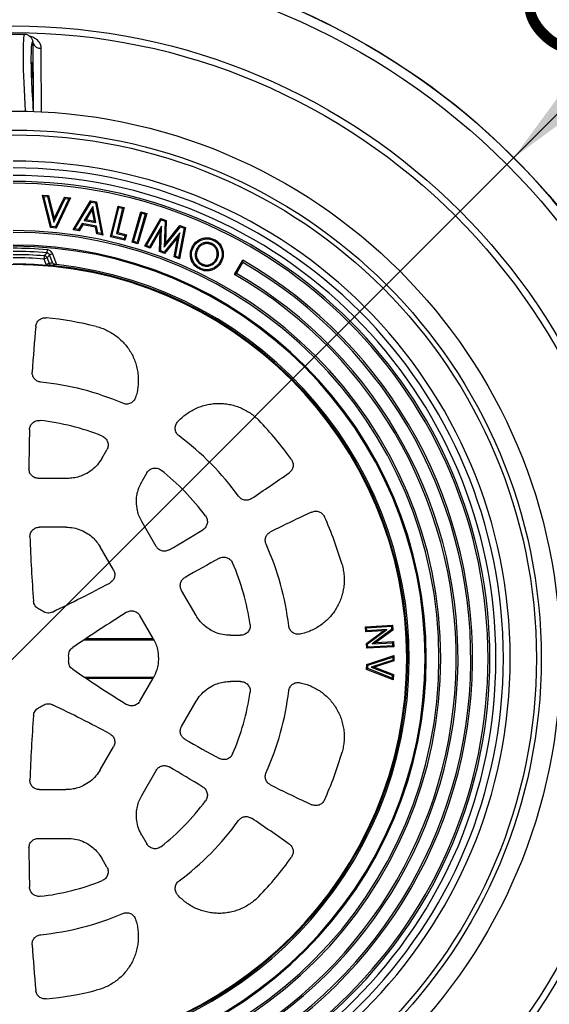
# Model space of a CAD drawing. Units: millimetres. Extents: x 10 to 410, y 10 to 287.
# Drawn here: x 123 to 145, y 31 to 72 of the extents above; entities that cross this region are included whole.
import ezdxf

# ---------------------------------------------------------------- set-up
doc = ezdxf.new("R2010")
doc.units = ezdxf.units.MM
doc.layers.add('SLD-0', color=179, linetype='Continuous')
doc.styles.add('SLDTEXTSTYLE2', font='TXT', dxfattribs={"width": 0.75})
doc.dimstyles.new('SLDDIMSTYLE1', dxfattribs={"dimtxt": 3.5, "dimasz": 3.302, "dimexe": 0, "dimexo": 0.0625, "dimgap": 0.875, "dimtad": 1, "dimlfac": 15, "dimrnd": 1e-09, "dimzin": 12, "dimdsep": 46, "dimtxsty": 'SLDTEXTSTYLE2', "dimblk1": 'NONE', "dimsah": 1, "dimcen": 0, "dimadec": 0, "dimazin": 3, "dimtfac": 1, "dimtdec": 3, "dimtmove": 0, "dimatfit": 3, "dimldrblk": 'NONE', "dimfxl": 0, "dimfrac": 2, "dimtolj": 1, "dimtzin": 12, "dimarcsym": 0})

# ---------------------------------------------------------------- blocks, each defined once
blk = doc.blocks.new('_D')
at = {"layer": 'SLD-0'}
for q in [(155.294, 78.498), (101.273, 24.477)]:
    blk.add_line((143.228, 66.432), q, dxfattribs=at)
blk.add_solid([(143.228, 66.432), (145.922, 68.407), (145.204, 69.126)], dxfattribs=at)
at = {"layer": 'SLD-0', "char_height": 3.5, "attachment_point": 1, "rotation": 45, "style": 'SLDTEXTSTYLE2'}
for s, insert in [('890', (146.585, 76.235)), ('%%c', (142.89, 72.465))]:
    blk.add_mtext(s, dxfattribs=dict(at, insert=insert))
blk = doc.blocks.new('_None')

msp = doc.modelspace()

# ---------------------------------------------------------------- linework, layer by layer
at = {"color": 7, "linetype": 'Continuous', "lineweight": 25}
for p, q in [((122.7316, 71.59743), (121.76973, 71.59743)), ((123.54427, 64.81109), (123.48047, 64.86587)), ((123.82155, 63.50823), (123.48047, 64.86587)), ((123.48047, 64.86587), (123.73768, 64.84156)), ((123.54427, 64.81109), (123.69897, 64.79647)), ((123.86027, 63.55329), (123.54427, 64.81109)), ((123.69897, 64.79647), (123.73768, 64.84156)), ((123.69897, 64.79647), (123.96604, 63.73321)), ((123.73768, 64.84156), (123.97994, 63.87708)), ((123.97994, 63.87708), (124.40301, 64.77879)), ((124.43244, 64.72727), (124.40301, 64.77879)), ((124.40301, 64.77879), (124.66023, 64.75449)), ((123.96604, 63.73321), (124.43244, 64.72727)), ((124.5869, 64.71267), (124.03336, 63.5368)), ((124.66023, 64.75449), (124.06274, 63.48526)), ((124.43244, 64.72727), (124.5869, 64.71267)), ((124.5869, 64.71267), (124.66023, 64.75449)), ((124.76635, 63.4105), (125.49765, 64.62365)), ((124.84442, 63.44601), (125.52202, 64.57006)), ((125.58802, 64.38849), (125.23346, 63.80455)), ((125.52202, 64.57006), (125.49765, 64.62365)), ((125.49765, 64.62365), (125.74872, 64.57931)), ((125.52202, 64.57006), (125.70748, 64.53731)), ((125.58802, 64.38849), (125.56443, 64.25612)), ((125.71883, 63.71873), (125.58802, 64.38849)), ((125.70748, 64.53731), (125.74872, 64.57931)), ((125.70748, 64.53731), (125.95891, 63.24968)), ((125.74872, 64.57931), (126.02009, 63.18962)), ((126.33865, 63.11814), (126.65516, 64.4074)), ((126.69071, 64.34868), (126.65516, 64.4074)), ((126.65516, 64.4074), (126.90062, 64.34704)), ((125.56443, 64.25612), (125.31176, 63.83999)), ((125.65764, 63.77883), (125.56443, 64.25612)), ((126.39735, 63.15369), (126.69071, 64.34868)), ((126.84192, 64.3115), (126.58284, 63.2562)), ((126.90062, 64.34704), (126.64153, 63.29175)), ((126.69071, 64.34868), (126.84192, 64.3115)), ((126.84192, 64.3115), (126.90062, 64.34704)), ((127.23689, 62.88715), (127.61029, 64.16412)), ((127.2971, 62.92012), (127.64326, 64.10394)), ((127.79154, 64.06063), (127.44538, 62.87682)), ((127.85174, 64.09361), (127.47835, 62.81663)), ((127.64326, 64.10394), (127.61029, 64.16412)), ((127.61029, 64.16412), (127.85174, 64.09361)), ((127.64326, 64.10394), (127.79154, 64.06063)), ((127.79154, 64.06063), (127.85174, 64.09361)), ((123.86027, 63.55329), (123.82155, 63.50823)), ((124.03336, 63.5368), (123.86027, 63.55329)), ((123.96604, 63.73321), (123.97994, 63.87708)), ((124.03336, 63.5368), (124.06274, 63.48526)), ((125.15336, 63.66808), (124.99979, 63.41862)), ((125.17741, 63.61456), (125.02383, 63.3651)), ((125.74953, 63.56306), (125.15336, 63.66808)), ((125.15336, 63.66808), (125.17741, 63.61456)), ((125.70812, 63.52108), (125.17741, 63.61456)), ((125.23346, 63.80455), (125.31176, 63.83999)), ((125.23346, 63.80455), (125.71883, 63.71873)), ((125.31176, 63.83999), (125.65764, 63.77883)), ((125.71883, 63.71873), (125.65764, 63.77883)), ((125.74953, 63.56306), (125.70812, 63.52108)), ((125.80402, 63.277), (125.74953, 63.56306)), ((127.76687, 62.72587), (128.43701, 63.8872)), ((127.8377, 62.75151), (128.45862, 63.82755)), ((128.47559, 63.56567), (127.97528, 62.70085)), ((128.47559, 63.56567), (128.42099, 63.37438)), ((128.45862, 63.82755), (128.43701, 63.8872)), ((128.43701, 63.8872), (128.66805, 63.80226)), ((128.44282, 62.52885), (128.47559, 63.56567)), ((128.45862, 63.82755), (128.61841, 63.7688)), ((128.61841, 63.7688), (128.58331, 62.68817)), ((128.58331, 62.68817), (129.26148, 63.53231)), ((128.61841, 63.7688), (128.66805, 63.80226)), ((128.66805, 63.80226), (128.63653, 62.83191)), ((128.63653, 62.83191), (129.24551, 63.58992)), ((129.26148, 63.53231), (129.24551, 63.58992)), ((129.24551, 63.58992), (129.47307, 63.50605)), ((129.26148, 63.53231), (129.41781, 63.4747)), ((124.06274, 63.48526), (123.82155, 63.50823)), ((124.84442, 63.44601), (124.76635, 63.4105)), ((125.02383, 63.3651), (124.76635, 63.4105)), ((124.99979, 63.41862), (124.84442, 63.44601)), ((124.99979, 63.41862), (125.02383, 63.3651)), ((125.76261, 63.23502), (125.70812, 63.52108)), ((125.80402, 63.277), (125.76261, 63.23502)), ((126.02009, 63.18962), (125.76261, 63.23502)), ((125.95891, 63.24968), (125.80402, 63.277)), ((125.95891, 63.24968), (126.02009, 63.18962)), ((126.39735, 63.15369), (126.33865, 63.11814)), ((126.94175, 62.9699), (126.33865, 63.11814)), ((126.90619, 63.02862), (126.39735, 63.15369)), ((126.58284, 63.2562), (126.64153, 63.29175)), ((126.58284, 63.2562), (126.94048, 63.16832)), ((126.64153, 63.29175), (126.99917, 63.20388)), ((126.94048, 63.16832), (126.90619, 63.02862)), ((126.94048, 63.16832), (126.99917, 63.20388)), ((126.99917, 63.20388), (126.94175, 62.9699)), ((128.42099, 63.37438), (127.99684, 62.6412)), ((128.39321, 62.49537), (128.42099, 63.37438)), ((129.23633, 63.28535), (128.58531, 62.47654)), ((129.05365, 62.30425), (129.23633, 63.28535)), ((129.23633, 63.28535), (129.15336, 63.10488)), ((129.41781, 63.4747), (129.1889, 62.25441)), ((129.47307, 63.50605), (129.22601, 62.18901)), ((129.41781, 63.4747), (129.47307, 63.50605)), ((126.90619, 63.02862), (126.94175, 62.9699)), ((127.2971, 62.92012), (127.23689, 62.88715)), ((127.47835, 62.81663), (127.23689, 62.88715)), ((127.44538, 62.87682), (127.2971, 62.92012)), ((127.44538, 62.87682), (127.47835, 62.81663)), ((127.8377, 62.75151), (127.76687, 62.72587)), ((127.99684, 62.6412), (127.76687, 62.72587)), ((127.97528, 62.70085), (127.8377, 62.75151)), ((128.58331, 62.68817), (128.63653, 62.83191)), ((129.15336, 63.10488), (128.60128, 62.41898)), ((128.99844, 62.27288), (129.15336, 63.10488)), ((130.58628, 62.83225), (130.56527, 62.78848)), ((123.56024, 62.1852), (123.57054, 62.31683)), ((123.68044, 62.57724), (123.66946, 62.44566)), ((123.90661, 62.4044), (123.78254, 62.35924)), ((123.89817, 62.04155), (123.78254, 62.35924)), ((123.90661, 62.4044), (124.07047, 61.95421)), ((127.97528, 62.70085), (127.99684, 62.6412)), ((128.44282, 62.52885), (128.39321, 62.49537)), ((128.60128, 62.41898), (128.39321, 62.49537)), ((128.58531, 62.47654), (128.44282, 62.52885)), ((128.58531, 62.47654), (128.60128, 62.41898)), ((129.05365, 62.30425), (128.99844, 62.27288)), ((129.1889, 62.25441), (129.05365, 62.30425)), ((129.93626, 62.58903), (129.98007, 62.56813)), ((123.68431, 62.23036), (123.56024, 62.1852)), ((123.64266, 61.95876), (123.56024, 62.1852)), ((123.76673, 62.00392), (123.64266, 61.95876)), ((123.68431, 62.23036), (123.76673, 62.00392)), ((123.88082, 61.91748), (123.95455, 61.9065)), ((124.07047, 61.95421), (124.02425, 61.95889)), ((129.22601, 62.18901), (128.99844, 62.27288)), ((129.1889, 62.25441), (129.22601, 62.18901)), ((129.92775, 62.16737), (129.97179, 62.18779)), ((130.16062, 61.93294), (130.18146, 61.97678)), ((130.80668, 62.17398), (130.76292, 62.195)), ((130.94509, 62.10564), (130.98888, 62.08469)), ((131.53644, 61.53769), (131.88009, 62.13291)), ((131.61693, 61.58004), (131.8836, 62.04192)), ((125.96814, 53.82645), (126.1815, 54.19599)), ((127.85581, 53.22932), (127.64246, 52.85978)), ((124.52675, 52.99426), (123.31537, 52.99426)), ((128.24815, 50.14632), (127.64246, 51.1954)), ((124.46619, 50.95426), (123.358, 50.95426)), ((126.46014, 49.16324), (125.90605, 50.12296)), ((129.91854, 47.25312), (129.31285, 48.3022)), ((128.12157, 46.28556), (127.56748, 47.24528)), ((137.02017, 46.77999), (138.14738, 46.84697)), ((137.03289, 46.56545), (137.02017, 46.77999)), ((137.06739, 46.73806), (137.02017, 46.77999)), ((137.06739, 46.73806), (138.10546, 46.79974)), ((137.07482, 46.61268), (137.06739, 46.73806)), ((137.91949, 46.663), (137.07482, 46.61268)), ((137.10751, 46.06108), (137.91949, 46.663)), ((138.11362, 46.66301), (137.29916, 46.0604)), ((138.15964, 46.6415), (137.44654, 46.11389)), ((137.91949, 46.663), (137.77232, 46.60949)), ((138.10546, 46.79974), (138.14738, 46.84697)), ((138.10546, 46.79974), (138.11362, 46.66301)), ((138.11362, 46.66301), (138.15964, 46.6415)), ((138.14738, 46.84697), (138.15964, 46.6415)), ((125.23322, 46.23426), (128.14639, 46.23426)), ((125.31307, 46.28759), (128.1204, 46.28759)), ((131.35994, 46.42093), (131.78664, 46.42093)), ((137.07482, 46.61268), (137.03289, 46.56545)), ((137.77232, 46.60949), (137.03289, 46.56545)), ((137.06149, 46.08256), (137.77232, 46.60949)), ((137.07375, 45.87641), (137.06149, 46.08256)), ((137.10751, 46.06108), (137.06149, 46.08256)), ((138.20096, 45.94339), (137.07375, 45.87641)), ((137.11568, 45.92364), (137.07375, 45.87641)), ((137.11568, 45.92364), (137.10751, 46.06108)), ((138.15373, 45.98532), (137.11568, 45.92364)), ((137.29916, 46.0604), (137.44654, 46.11389)), ((137.29916, 46.0604), (138.1463, 46.1107)), ((137.44654, 46.11389), (138.18824, 46.15793)), ((138.1463, 46.1107), (138.18824, 46.15793)), ((138.1463, 46.1107), (138.15373, 45.98532)), ((138.15373, 45.98532), (138.20096, 45.94339)), ((138.18824, 46.15793), (138.20096, 45.94339)), ((137.07213, 45.20117), (138.20887, 45.57281)), ((137.11598, 45.16852), (138.16273, 45.51075)), ((138.15975, 45.38478), (137.26287, 45.09161)), ((138.16273, 45.51075), (138.15975, 45.38478)), ((138.15975, 45.38478), (138.20364, 45.35214)), ((138.16273, 45.51075), (138.20887, 45.57281)), ((138.20887, 45.57281), (138.20364, 45.35214)), ((137.06691, 44.99412), (137.07213, 45.20117)), ((137.11234, 45.02439), (137.06691, 44.99412)), ((138.18435, 44.56072), (137.06691, 44.99412)), ((137.11598, 45.16852), (137.07213, 45.20117)), ((137.11234, 45.02439), (137.11598, 45.16852)), ((138.14127, 44.62532), (137.11234, 45.02439)), ((137.26287, 45.09161), (138.14437, 44.75106)), ((137.26287, 45.09161), (137.39587, 45.08811)), ((138.20364, 45.35214), (137.39587, 45.08811)), ((137.39587, 45.08811), (138.1898, 44.78139)), ((125.23322, 44.67426), (128.14378, 44.67426)), ((125.31307, 44.62093), (128.1204, 44.62093)), ((127.56748, 43.66324), (128.12157, 44.62296)), ((138.14437, 44.75106), (138.14127, 44.62532)), ((138.14127, 44.62532), (138.18435, 44.56072)), ((138.14437, 44.75106), (138.1898, 44.78139)), ((138.1898, 44.78139), (138.18435, 44.56072)), ((131.78664, 44.48759), (131.35994, 44.48759)), ((129.31285, 42.60632), (129.91854, 43.6554)), ((125.90605, 40.78556), (126.46014, 41.74528)), ((127.64246, 39.71312), (128.24815, 40.7622)), ((123.358, 39.95426), (124.46619, 39.95426)), ((127.64246, 38.04873), (127.85581, 37.6792)), ((123.31537, 37.91426), (124.52675, 37.91426)), ((126.1815, 36.71253), (125.96814, 37.08207))]:
    msp.add_line(p, q, dxfattribs=at)
at = {"color": 8, "linetype": 'Continuous', "lineweight": 25}
for p, q in [((123.09907, 71.22843), (123.08942, 71.28351)), ((123.10467, 68.36013), (123.09907, 71.22843))]:
    msp.add_line(p, q, dxfattribs=at)
at = {"color": 8, "linetype": 'Continuous', "lineweight": 25, "flags": 128}
msp.add_lwpolyline([(123.42053, 71.01716), (123.42125, 70.53871), (123.42406, 68.62315), (123.42446, 68.34717)], dxfattribs=at)
at = {"color": 7, "linetype": 'Continuous', "lineweight": 25, "flags": 128}
for points in [[(130.65285, 62.9654), (130.66468, 62.98987), (130.67398, 63.0091)], [(129.79744, 62.66085), (129.77287, 62.6725), (129.75357, 62.68164)], [(130.09716, 61.8013), (130.08544, 61.77677), (130.07622, 61.7575)]]:
    msp.add_lwpolyline(points, dxfattribs=at)
at = {"color": 7, "linetype": 'Continuous', "lineweight": 25}
for radius in [29.66667, 29.26667, 26.49543, 26.21697, 22.93333, 22.13333, 21.93333]:
    msp.add_circle((122.25067, 45.45426), radius, dxfattribs=at)
for centre, radius, start, end in [((122.25067, 45.45426), 29.66667, 10.356671, 90), ((123.38971, 71.32048), 0.30487, 197.573378, 275.800302), ((122.25067, 45.45426), 20.83333, 270, 90), ((122.25067, 45.45426), 20.54919, 270, 90), ((122.25067, 45.45426), 20.23596, 270, 90), ((122.25067, 45.45426), 19.98186, 270, 90), ((122.25067, 45.45426), 19.90488, 270, 90), ((122.25067, 45.45426), 17.92551, 270, 90), ((122.25067, 45.45426), 17.84853, 270, 90), ((122.25067, 45.45426), 17.3152, 270, 90), ((122.25067, 45.45426), 17.26667, 270, 90), ((122.25067, 45.45426), 17.18257, 85.226856, 90), ((122.25067, 45.45426), 17.05054, 85.226856, 90), ((122.25067, 45.45426), 16.91415, 85.524443, 90), ((123.55822, 62.18254), 0.13486, 20.767637, 84.756806), ((122.25067, 45.45426), 16.5, 0, 180), ((122.25067, 45.45426), 16.78211, 85.524443, 90), ((122.25067, 45.45426), 16.52256, 85.098219, 90), ((122.25067, 45.45426), 16.6, 270, 83.706197), ((122.25067, 45.45426), 16.54024, 270, 84.087209), ((122.25067, 45.45426), 19.25884, 294.855623, 60), ((122.25067, 45.45426), 19.18186, 295, 59.855044), ((122.25067, 45.45426), 18.57155, 294.85028, 60), ((122.25067, 45.45426), 18.64853, 295, 59.850898), ((122.25067, 45.45426), 14.33587, 75.909452, 84.453835), ((192.91445, 53.03759), 70, 174.8154862, 176.3856044), ((122.25067, 45.45426), 11.63333, 66.717134, 84.275555), ((122.25067, 45.45426), 10.03333, 68.144251, 83.504283), ((122.25067, 45.45426), 14.33587, 35.546165, 44.090548), ((192.91445, 53.03759), 70, 178.3613548, 179.7077465), ((122.25067, 45.45426), 11.63333, 35.724445, 53.282866), ((122.25067, 45.45426), 10.03333, 36.495717, 51.855749), ((93.48613, 110.44256), 70, 303.6143956, 305.1845138), ((164.14992, -11.95071), 70, 114.8154862, 116.3856044), ((122.25067, 45.45426), 14.33587, 15.909452, 24.453835), ((93.48613, 110.44256), 70, 300.2922535, 301.6386452), ((192.91445, 53.03759), 70, 182.0430837, 184.2486784), ((122.25067, 45.45426), 11.63333, 6.717134, 24.275555), ((164.14992, -11.95071), 70, 118.3613548, 119.7077465), ((122.25067, 45.45426), 10.03333, 8.144251, 23.504283), ((93.48613, 110.44256), 70, 295.7513216, 297.9569163), ((122.25067, 45.45426), 2.33333, 57.305437, 62.694563), ((164.14992, -11.95071), 70, 122.0430837, 124.2486784), ((122.25067, 45.45426), 16.5, 180, 0), ((122.25067, 45.45426), 2.33333, 357.305437, 2.694563), ((164.14992, 102.85923), 70, 235.7513216, 237.9569163), ((122.25067, 45.45426), 10.03333, 336.495717, 351.855749), ((122.25067, 45.45426), 11.63333, 335.724445, 353.282866), ((122.25067, 45.45426), 2.33333, 297.305437, 302.694563), ((93.48613, -19.53404), 70, 62.0430837, 64.2486784), ((192.91445, 37.87093), 70, 175.7513216, 177.9569163), ((164.14992, 102.85923), 70, 240.2922535, 241.6386452), ((122.25067, 45.45426), 14.33587, 335.546165, 344.090548), ((93.48613, -19.53404), 70, 58.3613548, 59.7077465), ((122.25067, 45.45426), 29.66667, 270, 349.643329), ((164.14992, 102.85923), 70, 243.6143956, 245.1845138), ((122.25067, 45.45426), 10.03333, 308.144251, 323.504283), ((122.25067, 45.45426), 11.63333, 306.717134, 324.275555), ((93.48613, -19.53404), 70, 54.8154862, 56.3856044), ((192.91445, 37.87093), 70, 180.2922535, 181.6386452), ((122.25067, 45.45426), 14.33587, 315.909452, 324.453835), ((122.25067, 45.45426), 10.03333, 276.495717, 291.855749), ((122.25067, 45.45426), 11.63333, 275.724445, 293.282866), ((192.91445, 37.87093), 70, 183.6143956, 185.1845138), ((122.25067, 45.45426), 14.33587, 275.546165, 284.090548)]:
    msp.add_arc(centre, radius, start, end, dxfattribs=at)
at = {"color": 8, "linetype": 'Continuous', "lineweight": 25}
for centre, major_axis, ratio, start_param, end_param in [((122.8799, 68.86696), (-0.14873, 2.73046), 0.05415134, 6.27991778, 8.02961548), ((123.21196, 68.8875), (-0.14886, 2.39712), 0.06162707, 6.06237266, 6.94011165)]:
    msp.add_ellipse(centre, major_axis=major_axis, ratio=ratio, start_param=start_param, end_param=end_param, dxfattribs=at)
at = {"color": 7, "linetype": 'Continuous', "lineweight": 25}
msp.add_ellipse((123.21196, 68.8875), major_axis=(-0.14886, 2.39712), ratio=0.06162707, start_param=0.65692635, end_param=1.78375571, dxfattribs=at)
msp.add_ellipse((123.06299, 70.10185), major_axis=(-0.0207, 0.33333), ratio=0.06162707, dxfattribs=at)
for points, knots in [([(123.09153, 71.28401), (123.08604, 71.30265), (123.07562, 71.338), (123.05441, 71.38683), (123.02754, 71.43439), (122.99409, 71.47914), (122.94733, 71.52435), (122.88629, 71.56343), (122.81344, 71.5915), (122.76029, 71.59543), (122.73357, 71.59741)], [0, 0, 0, 0, 0.19238732, 0.3649672, 0.47792082, 0.58299943, 0.6854169, 0.78861378, 0.89377984, 1, 1, 1, 1]), ([(129.75357, 62.68164), (129.78754, 62.74041), (129.85545, 62.85791), (130.01666, 62.98686), (130.19202, 63.06052), (130.36525, 63.08209), (130.52587, 63.06909), (130.62461, 63.0291), (130.67398, 63.0091)], [0, 0, 0, 0, 0.18659029, 0.37313808, 0.55966068, 0.70645048, 0.85321808, 1, 1, 1, 1]), ([(129.79744, 62.66085), (129.82917, 62.71576), (129.89237, 62.82508), (130.04248, 62.94511), (130.22722, 63.02159), (130.44286, 63.0415), (130.58282, 62.99078), (130.65285, 62.9654)], [0, 0, 0, 0, 0.18785844, 0.37406109, 0.56030198, 0.77998691, 1, 1, 1, 1]), ([(130.58628, 62.83225), (130.54153, 62.84977), (130.45106, 62.8852), (130.3026, 62.88262), (130.15477, 62.8346), (130.02044, 62.7367), (129.96409, 62.63786), (129.93626, 62.58903)], [0, 0, 0, 0, 0.18522826, 0.37447616, 0.56199037, 0.78358892, 1, 1, 1, 1]), ([(130.56527, 62.78848), (130.52458, 62.80445), (130.44325, 62.83637), (130.30987, 62.83382), (130.17777, 62.79083), (130.05645, 62.70251), (130.00554, 62.61295), (129.98007, 62.56813)], [0, 0, 0, 0, 0.18680103, 0.37341919, 0.56020591, 0.77992218, 1, 1, 1, 1]), ([(130.76292, 62.195), (130.77903, 62.23542), (130.81123, 62.31623), (130.81291, 62.44882), (130.77679, 62.58197), (130.69799, 62.70961), (130.60952, 62.76219), (130.56527, 62.78848)], [0, 0, 0, 0, 0.18691189, 0.37362076, 0.56048712, 0.78019453, 1, 1, 1, 1]), ([(130.80668, 62.17398), (130.82425, 62.21816), (130.8598, 62.30753), (130.86186, 62.4542), (130.82161, 62.60276), (130.73366, 62.74444), (130.63521, 62.80309), (130.58628, 62.83225)], [0, 0, 0, 0, 0.1841169, 0.37246793, 0.55870328, 0.78067221, 1, 1, 1, 1]), ([(130.65285, 62.9654), (130.70776, 62.93371), (130.81689, 62.87075), (130.93294, 62.7171), (131.00572, 62.53154), (131.02518, 62.31512), (130.97189, 62.17574), (130.94509, 62.10564)], [0, 0, 0, 0, 0.18744305, 0.37245434, 0.55997872, 0.77869486, 1, 1, 1, 1]), ([(130.67398, 63.0091), (130.7328, 62.9751), (130.85038, 62.90713), (130.97531, 62.74215), (131.04478, 62.56578), (131.06752, 62.39251), (131.04971, 62.23226), (131.00916, 62.13389), (130.98888, 62.08469)], [0, 0, 0, 0, 0.18655607, 0.37297388, 0.55964259, 0.70642417, 0.85316462, 1, 1, 1, 1]), ([(123.57054, 62.31683), (123.58899, 62.34091), (123.62195, 62.38391), (123.65494, 62.42679), (123.66946, 62.44566)], [0, 0, 0, 0, 0.56, 1, 1, 1, 1]), ([(123.66946, 62.44566), (123.68193, 62.44374), (123.70681, 62.4399), (123.73998, 62.42082), (123.76714, 62.39383), (123.7774, 62.3708), (123.78254, 62.35924)], [0, 0, 0, 0, 0.25047395, 0.49968028, 0.74905336, 1, 1, 1, 1]), ([(123.90661, 62.4044), (123.89453, 62.42981), (123.8704, 62.48057), (123.79466, 62.55072), (123.7237, 62.5672), (123.68044, 62.57724)], [0, 0, 0, 0, 0.28133368, 0.56191028, 1, 1, 1, 1]), ([(123.78254, 62.35924), (123.76419, 62.33522), (123.73143, 62.29231), (123.69871, 62.24929), (123.68431, 62.23036)], [0, 0, 0, 0, 0.56, 1, 1, 1, 1]), ([(130.07622, 61.7575), (130.01689, 61.79105), (129.89828, 61.85812), (129.76847, 62.02063), (129.69977, 62.19852), (129.67637, 62.37219), (129.69261, 62.53336), (129.73325, 62.63221), (129.75357, 62.68164)], [0, 0, 0, 0, 0.18662313, 0.37304613, 0.55966932, 0.70644195, 0.85319015, 1, 1, 1, 1]), ([(130.09716, 61.8013), (130.04154, 61.83269), (129.93127, 61.89492), (129.81053, 62.04628), (129.73895, 62.23335), (129.71785, 62.45005), (129.77081, 62.59033), (129.79744, 62.66085)], [0, 0, 0, 0, 0.18821552, 0.37314095, 0.56002424, 0.77882401, 1, 1, 1, 1]), ([(129.93626, 62.58903), (129.92084, 62.55203), (129.88954, 62.47689), (129.87774, 62.36208), (129.89104, 62.25638), (129.91565, 62.19671), (129.92775, 62.16737)], [0, 0, 0, 0, 0.27455672, 0.55763872, 0.78255021, 1, 1, 1, 1]), ([(129.98007, 62.56813), (129.96585, 62.53408), (129.93743, 62.46603), (129.92676, 62.36281), (129.93855, 62.26815), (129.96071, 62.21458), (129.97179, 62.18779)], [0, 0, 0, 0, 0.28006228, 0.55983987, 0.77985245, 1, 1, 1, 1]), ([(123.66249, 61.91639), (123.65828, 61.92406), (123.65076, 61.93777), (123.64513, 61.95234), (123.64266, 61.95876)], [0, 0, 0, 0, 0.55988349, 1, 1, 1, 1]), ([(123.95455, 61.9065), (123.94375, 61.90757), (123.92726, 61.90919), (123.9021, 61.90984), (123.88215, 61.91116), (123.86222, 61.9136), (123.83701, 61.91777), (123.79874, 61.92353), (123.75537, 61.9189), (123.70333, 61.91431), (123.67597, 61.9157), (123.66249, 61.91639)], [0, 0, 0, 0, 0.12450369, 0.19012546, 0.24955147, 0.30932096, 0.37414513, 0.49906473, 0.74805322, 0.87576081, 1, 1, 1, 1]), ([(123.76673, 62.00392), (123.79125, 62.01101), (123.83502, 62.02367), (123.87888, 62.03609), (123.89817, 62.04155)], [0, 0, 0, 0, 0.560077602, 1, 1, 1, 1]), ([(123.76673, 62.00392), (123.77201, 61.99252), (123.78259, 61.96969), (123.81008, 61.94309), (123.8433, 61.92392), (123.8683, 61.91963), (123.88082, 61.91749)], [0, 0, 0, 0, 0.24749214, 0.49598864, 0.74780656, 1, 1, 1, 1]), ([(124.02425, 61.95889), (123.99744, 61.95124), (123.94958, 61.93758), (123.90183, 61.92362), (123.88082, 61.91748)], [0, 0, 0, 0, 0.56000001, 1, 1, 1, 1]), ([(124.02425, 61.95889), (124.00954, 61.96158), (123.98006, 61.96698), (123.93251, 61.99341), (123.9119, 62.0223), (123.89817, 62.04155)], [0, 0, 0, 0, 0.24940474, 0.50010669, 1, 1, 1, 1]), ([(129.92775, 62.16737), (129.94254, 62.13987), (129.97244, 62.08428), (130.04732, 61.99867), (130.11784, 61.95776), (130.16062, 61.93294)], [0, 0, 0, 0, 0.27813917, 0.56211797, 1, 1, 1, 1]), ([(129.97179, 62.18779), (130.00102, 62.13822), (130.05328, 62.04961), (130.14225, 61.99906), (130.18146, 61.97678)], [0, 0, 0, 0, 0.55937506, 1, 1, 1, 1]), ([(130.98888, 62.08469), (130.95559, 62.02598), (130.88903, 61.90861), (130.72884, 61.77981), (130.55453, 61.70752), (130.38277, 61.68204), (130.22303, 61.69711), (130.12517, 61.73736), (130.07622, 61.7575)], [0, 0, 0, 0, 0.18662711, 0.37309392, 0.55971651, 0.70649176, 0.85320174, 1, 1, 1, 1]), ([(130.94509, 62.10564), (130.91393, 62.05059), (130.85211, 61.94139), (130.70275, 61.82155), (130.51964, 61.74612), (130.30529, 61.72274), (130.16678, 61.77502), (130.09716, 61.8013)], [0, 0, 0, 0, 0.18845462, 0.37385846, 0.56100315, 0.77933299, 1, 1, 1, 1]), ([(130.16062, 61.93294), (130.20515, 61.91575), (130.29507, 61.88105), (130.44203, 61.88545), (130.58741, 61.93363), (130.722, 62.02791), (130.77859, 62.12553), (130.80668, 62.17398)], [0, 0, 0, 0, 0.1857278, 0.37502604, 0.56166725, 0.7824714, 1, 1, 1, 1]), ([(130.18146, 61.97678), (130.2218, 61.96118), (130.30246, 61.92997), (130.4345, 61.93417), (130.56468, 61.97744), (130.68633, 62.06247), (130.73738, 62.15081), (130.76292, 62.195)], [0, 0, 0, 0, 0.186742443, 0.373372742, 0.560244118, 0.780005124, 1, 1, 1, 1]), ([(131.8836, 62.04192), (131.88295, 62.05891), (131.88178, 62.08925), (131.88061, 62.11957), (131.88009, 62.13291)], [0, 0, 0, 0, 0.56, 1, 1, 1, 1]), ([(131.53644, 61.53769), (131.55147, 61.5456), (131.5783, 61.55973), (131.60513, 61.57383), (131.61693, 61.58004)], [0, 0, 0, 0, 0.56, 1, 1, 1, 1]), ([(123.20083, 59.36303), (123.21154, 59.41469), (123.23296, 59.51796), (123.33725, 59.641), (123.47778, 59.72035), (123.58333, 59.72213), (123.6362, 59.72302)], [0, 0, 0, 0, 0.25000487, 0.49975246, 0.74941444, 1, 1, 1, 1]), ([(125.74081, 59.3588), (125.81726, 59.33722), (125.97011, 59.29407), (126.1897, 59.19996), (126.39936, 59.0856), (126.59581, 58.94983), (126.77714, 58.79521), (126.94155, 58.62271), (127.08781, 58.43406), (127.21385, 58.23106), (127.31846, 58.0164), (127.40022, 57.79236), (127.45877, 57.56125), (127.4932, 57.32519), (127.50364, 57.08644), (127.48899, 56.8482), (127.45203, 56.61243), (127.40752, 56.46029), (127.38526, 56.38419)], [0, 0, 0, 0, 0.062478312, 0.124919616, 0.187584183, 0.250225325, 0.312547765, 0.374861327, 0.43749308, 0.500133296, 0.562628758, 0.625150641, 0.687545796, 0.749982346, 0.812624508, 0.87531819, 0.937634549, 1, 1, 1, 1]), ([(123.41103, 57.02958), (123.36092, 57.04027), (123.26074, 57.06165), (123.1405, 57.16184), (123.061, 57.29677), (123.05613, 57.39919), (123.05369, 57.45048)], [0, 0, 0, 0, 0.24998792, 0.49977153, 0.74947189, 1, 1, 1, 1]), ([(127.38526, 56.38419), (127.37518, 56.35843), (127.35499, 56.30685), (127.3055, 56.23948), (127.24422, 56.18313), (127.17238, 56.14086), (127.09334, 56.11431), (127.0106, 56.10503), (126.9272, 56.11199), (126.87504, 56.13082), (126.84898, 56.14023)], [0, 0, 0, 0, 0.12486792, 0.25012253, 0.37470932, 0.49989624, 0.62491802, 0.74963396, 0.87496165, 1, 1, 1, 1]), ([(129.14897, 55.36591), (129.20397, 55.42347), (129.31395, 55.53854), (129.49983, 55.68838), (129.69829, 55.81969), (129.90948, 55.92967), (130.13097, 56.01792), (130.36068, 56.08288), (130.59562, 56.12412), (130.83329, 56.14086), (131.07132, 56.13335), (131.30749, 56.10128), (131.53952, 56.04527), (131.76437, 55.96555), (131.9797, 55.86366), (132.18336, 55.73971), (132.37535, 55.59642), (132.48996, 55.48487), (132.54728, 55.42908)], [0, 0, 0, 0, 0.0626174, 0.12519547, 0.18746438, 0.24970243, 0.312283, 0.37484217, 0.43729047, 0.49973268, 0.56207906, 0.62443706, 0.68702957, 0.74965121, 0.81191024, 0.87421237, 0.93708238, 1, 1, 1, 1]), ([(122.94308, 55.0393), (122.94548, 55.06667), (122.9503, 55.1215), (122.9786, 55.19958), (123.0212, 55.27046), (123.0778, 55.33091), (123.14565, 55.37845), (123.22184, 55.41064), (123.30323, 55.42766), (123.35825, 55.42467), (123.38573, 55.42318)], [0, 0, 0, 0, 0.12486196, 0.25010878, 0.37468321, 0.49987094, 0.62487654, 0.7496035, 0.87493288, 1, 1, 1, 1]), ([(129.20583, 54.7795), (129.18469, 54.79734), (129.14234, 54.83306), (129.09462, 54.90172), (129.06126, 54.97799), (129.0447, 55.0597), (129.04535, 55.14308), (129.06348, 55.22434), (129.09708, 55.30096), (129.13169, 55.34428), (129.14897, 55.36591)], [0, 0, 0, 0, 0.12486756, 0.25012648, 0.37473244, 0.49990496, 0.62497615, 0.74966973, 0.87499449, 1, 1, 1, 1]), ([(125.98579, 54.76644), (126.01156, 54.7542), (126.0632, 54.72968), (126.1284, 54.67309), (126.18071, 54.60496), (126.21705, 54.52694), (126.236, 54.44301), (126.23636, 54.35713), (126.21968, 54.27256), (126.19421, 54.22148), (126.1815, 54.19599)], [0, 0, 0, 0, 0.12492941, 0.25025818, 0.37500537, 0.50013309, 0.62540401, 0.75011205, 0.87526572, 1, 1, 1, 1]), ([(125.96814, 53.82645), (125.91011, 53.73765), (125.79214, 53.55715), (125.55099, 53.33374), (125.29019, 53.16934), (125.0268, 53.06462), (124.77774, 53.00511), (124.60962, 52.99784), (124.52675, 52.99426)], [0, 0, 0, 0, 0.18227849, 0.3704945, 0.56122065, 0.71051588, 0.85730581, 1, 1, 1, 1]), ([(133.91501, 53.78854), (133.94063, 53.74243), (133.99184, 53.65024), (133.99351, 53.48899), (133.93919, 53.33698), (133.8604, 53.26671), (133.82093, 53.23151)], [0, 0, 0, 0, 0.25001713, 0.49977196, 0.74942723, 1, 1, 1, 1]), ([(123.31537, 52.99426), (123.26287, 53.00023), (123.15794, 53.01216), (123.02543, 53.10442), (122.93277, 53.23691), (122.92117, 53.342), (122.91536, 53.39465)], [0, 0, 0, 0, 0.25002122, 0.49979167, 0.7494456, 1, 1, 1, 1]), ([(127.85581, 53.22932), (127.87156, 53.25311), (127.90311, 53.30077), (127.9681, 53.35754), (128.04269, 53.40011), (128.12486, 53.42563), (128.21057, 53.43312), (128.29571, 53.42184), (128.37723, 53.39367), (128.42423, 53.36124), (128.44769, 53.34506)], [0, 0, 0, 0, 0.12492477, 0.25024537, 0.37494727, 0.50009973, 0.62531995, 0.75000979, 0.87522468, 1, 1, 1, 1]), ([(127.41942, 52.02759), (127.423, 52.10855), (127.43018, 52.27115), (127.49335, 52.55662), (127.58599, 52.74498), (127.64246, 52.85978)], [0, 0, 0, 0, 0.279107257, 0.560602256, 1, 1, 1, 1]), ([(127.64246, 51.1954), (127.60506, 51.26732), (127.52996, 51.41176), (127.44188, 51.69055), (127.42793, 51.89997), (127.41942, 52.02759)], [0, 0, 0, 0, 0.2792013, 0.56071801, 1, 1, 1, 1]), ([(132.23819, 52.14781), (132.19266, 52.12431), (132.10162, 52.07735), (131.94513, 52.07861), (131.7981, 52.13257), (131.72941, 52.20869), (131.69501, 52.24682)], [0, 0, 0, 0, 0.24998792, 0.49977154, 0.74947189, 1, 1, 1, 1]), ([(134.7711, 51.58578), (134.82119, 51.60233), (134.92133, 51.63542), (135.08004, 51.60662), (135.21902, 51.5246), (135.27334, 51.43408), (135.30054, 51.38874)], [0, 0, 0, 0, 0.25000487, 0.49975246, 0.74941444, 1, 1, 1, 1]), ([(130.31648, 51.42171), (130.33149, 51.3987), (130.36155, 51.3526), (130.38751, 51.27371), (130.39777, 51.19165), (130.39058, 51.10915), (130.36657, 51.02986), (130.32651, 50.95749), (130.27301, 50.89385), (130.22789, 50.86222), (130.20535, 50.84643)], [0, 0, 0, 0, 0.12486196, 0.25010878, 0.37468322, 0.49987095, 0.62487653, 0.74960349, 0.87493287, 1, 1, 1, 1]), ([(122.95895, 50.54202), (122.95954, 50.56872), (122.96073, 50.62219), (122.98273, 50.69981), (123.01871, 50.77164), (123.06861, 50.83482), (123.13013, 50.88636), (123.22401, 50.93928), (123.30443, 50.94827), (123.358, 50.95426)], [0, 0, 0, 0, 0.12498596, 0.25034346, 0.37502929, 0.50040523, 0.62534301, 0.7503863, 1, 1, 1, 1]), ([(124.46619, 50.95426), (124.57202, 50.94841), (124.7871, 50.93651), (125.10083, 50.83949), (125.37329, 50.69601), (125.59541, 50.52046), (125.77128, 50.33471), (125.86155, 50.19288), (125.90605, 50.12296)], [0, 0, 0, 0, 0.182311699, 0.370515982, 0.561209872, 0.710485227, 0.85727533, 1, 1, 1, 1]), ([(132.85537, 50.23702), (132.83957, 50.28576), (132.808, 50.38321), (132.83465, 50.53743), (132.91175, 50.67375), (132.99801, 50.72918), (133.04121, 50.75693)], [0, 0, 0, 0, 0.24998792, 0.49977153, 0.74947189, 1, 1, 1, 1]), ([(128.7949, 50.0001), (128.74652, 49.97884), (128.64981, 49.93635), (128.48885, 49.95021), (128.34253, 50.01877), (128.27965, 50.10375), (128.24815, 50.14632)], [0, 0, 0, 0, 0.249990935, 0.499743455, 0.749413356, 1, 1, 1, 1]), ([(130.89776, 49.64714), (130.92267, 49.65874), (130.97256, 49.68198), (131.05433, 49.69651), (131.13702, 49.69506), (131.21767, 49.67627), (131.29276, 49.64128), (131.35873, 49.59139), (131.41416, 49.52942), (131.43909, 49.48027), (131.45154, 49.45573)], [0, 0, 0, 0, 0.12486196, 0.25010878, 0.37468321, 0.49987094, 0.62487654, 0.7496035, 0.87493288, 1, 1, 1, 1]), ([(126.46014, 49.16324), (126.48171, 49.11396), (126.51407, 49.04), (126.51531, 48.93235), (126.50153, 48.85336), (126.47182, 48.77847), (126.42769, 48.71135), (126.37138, 48.65329), (126.32558, 48.62546), (126.30266, 48.61153)], [0, 0, 0, 0, 0.24909898, 0.37377546, 0.49916114, 0.62403663, 0.74912958, 0.874485, 1, 1, 1, 1]), ([(136.03742, 49.38398), (136.05695, 49.30698), (136.09601, 49.15304), (136.12431, 48.91581), (136.1301, 48.67705), (136.11074, 48.43904), (136.06751, 48.2047), (136.00033, 47.97606), (135.91008, 47.75507), (135.79729, 47.54442), (135.66369, 47.34649), (135.51055, 47.16367), (135.33968, 46.9974), (135.15246, 46.84956), (134.95092, 46.72115), (134.73726, 46.61471), (134.51461, 46.52884), (134.3606, 46.49131), (134.28356, 46.47254)], [0, 0, 0, 0, 0.06247831, 0.12491962, 0.18758418, 0.25022532, 0.31254777, 0.37486133, 0.43749308, 0.5001333, 0.56262876, 0.62515064, 0.6875458, 0.74998235, 0.81262451, 0.87531819, 0.93763455, 1, 1, 1, 1]), ([(129.31285, 48.3022), (129.29177, 48.35065), (129.24964, 48.44749), (129.26328, 48.60837), (129.33169, 48.75486), (129.41691, 48.81746), (129.45959, 48.84881)], [0, 0, 0, 0, 0.25002122, 0.49979167, 0.7494456, 1, 1, 1, 1]), ([(123.32105, 47.5276), (123.29214, 47.54531), (123.23427, 47.58076), (123.16846, 47.65957), (123.12175, 47.75098), (123.11179, 47.8181), (123.10682, 47.85161)], [0, 0, 0, 0, 0.24974737, 0.50005869, 0.75038069, 1, 1, 1, 1]), ([(127.01094, 47.38475), (127.03436, 47.39758), (127.08126, 47.42329), (127.15948, 47.44305), (127.23968, 47.4478), (127.31934, 47.43618), (127.39474, 47.40867), (127.4875, 47.35383), (127.5355, 47.28868), (127.56748, 47.24528)], [0, 0, 0, 0, 0.12498596, 0.25034346, 0.37502929, 0.50040523, 0.62534301, 0.7503863, 1, 1, 1, 1]), ([(123.89876, 47.39438), (123.86723, 47.38193), (123.80411, 47.35699), (123.70157, 47.35175), (123.60044, 47.36935), (123.54081, 47.40174), (123.51104, 47.4179)], [0, 0, 0, 0, 0.24974737, 0.50005869, 0.75038069, 1, 1, 1, 1]), ([(131.35994, 46.42093), (131.25401, 46.42679), (131.03872, 46.4387), (130.72466, 46.53584), (130.45188, 46.6795), (130.2295, 46.85524), (130.05343, 47.04118), (129.96308, 47.18314), (129.91854, 47.25312)], [0, 0, 0, 0, 0.18227849, 0.3704945, 0.56122065, 0.71051588, 0.85730581, 1, 1, 1, 1]), ([(132.18281, 46.87564), (132.1851, 46.8472), (132.18968, 46.79022), (132.17327, 46.70546), (132.14042, 46.62609), (132.09103, 46.55562), (132.02782, 46.49724), (131.95363, 46.45398), (131.87204, 46.42614), (131.81508, 46.42266), (131.78664, 46.42093)], [0, 0, 0, 0, 0.12492941, 0.25025818, 0.37500537, 0.50013309, 0.62540401, 0.75011205, 0.87526572, 1, 1, 1, 1]), ([(134.28356, 46.47254), (134.25622, 46.46839), (134.20144, 46.46008), (134.11836, 46.46926), (134.03892, 46.49415), (133.96639, 46.53523), (133.90387, 46.59041), (133.85447, 46.65742), (133.8188, 46.73313), (133.80903, 46.78772), (133.80415, 46.81498)], [0, 0, 0, 0, 0.124867924, 0.250122531, 0.374709323, 0.499896242, 0.624918015, 0.749633963, 0.874961647, 1, 1, 1, 1]), ([(128.12157, 46.28556), (128.15893, 46.21371), (128.23396, 46.06941), (128.32196, 45.79092), (128.33591, 45.58174), (128.34441, 45.45426)], [0, 0, 0, 0, 0.279245102, 0.560760477, 1, 1, 1, 1]), ([(124.58142, 45.56395), (124.58231, 45.59784), (124.58408, 45.66568), (124.61942, 45.76208), (124.67522, 45.84824), (124.72837, 45.89042), (124.75491, 45.91148)], [0, 0, 0, 0, 0.24974737, 0.50005869, 0.75038069, 1, 1, 1, 1]), ([(128.34441, 45.45426), (128.34084, 45.3734), (128.33366, 45.21098), (128.27054, 44.92581), (128.17799, 44.73765), (128.12157, 44.62296)], [0, 0, 0, 0, 0.27907809, 0.5605549, 1, 1, 1, 1]), ([(124.75491, 44.99703), (124.72836, 45.01811), (124.6752, 45.0603), (124.6194, 45.14648), (124.58407, 45.24287), (124.5823, 45.3107), (124.58142, 45.34457)], [0, 0, 0, 0, 0.24974737, 0.50005869, 0.75038069, 1, 1, 1, 1]), ([(129.91854, 43.6554), (129.97658, 43.7442), (130.09454, 43.9247), (130.3357, 44.14811), (130.5965, 44.31252), (130.85988, 44.41723), (131.10894, 44.47674), (131.27706, 44.48401), (131.35994, 44.48759)], [0, 0, 0, 0, 0.18227849, 0.3704945, 0.56122065, 0.71051588, 0.85730581, 1, 1, 1, 1]), ([(131.78664, 44.48759), (131.81512, 44.48585), (131.87217, 44.48236), (131.95382, 44.45445), (132.02799, 44.41115), (132.09117, 44.35274), (132.14052, 44.28226), (132.17332, 44.20289), (132.18968, 44.1182), (132.1851, 44.06129), (132.18281, 44.03288)], [0, 0, 0, 0, 0.12492478, 0.25024537, 0.37494727, 0.50009973, 0.62531995, 0.75000979, 0.87522468, 1, 1, 1, 1]), ([(133.80415, 44.09353), (133.80902, 44.12076), (133.81878, 44.1753), (133.85439, 44.25095), (133.90375, 44.31798), (133.96624, 44.37317), (134.03877, 44.4143), (134.11821, 44.43923), (134.20137, 44.44845), (134.25619, 44.44013), (134.28356, 44.43598)], [0, 0, 0, 0, 0.12486756, 0.25012648, 0.37473244, 0.49990496, 0.62497615, 0.74966973, 0.87499449, 1, 1, 1, 1]), ([(134.28356, 44.43598), (134.36091, 44.41712), (134.51555, 44.37942), (134.73826, 44.29336), (134.95121, 44.18714), (135.15204, 44.05924), (135.33922, 43.91155), (135.51033, 43.7451), (135.66352, 43.56225), (135.79685, 43.36479), (135.90936, 43.15489), (135.99967, 42.93433), (136.06718, 42.70538), (136.11056, 42.4708), (136.12999, 42.23337), (136.12448, 41.99502), (136.09638, 41.75711), (136.05708, 41.60208), (136.03742, 41.52454)], [0, 0, 0, 0, 0.0626174, 0.125195469, 0.187464376, 0.249702431, 0.312283002, 0.374842175, 0.437290471, 0.499732682, 0.562079058, 0.624437057, 0.687029574, 0.749651212, 0.811910237, 0.874212365, 0.937082381, 1, 1, 1, 1]), ([(123.10682, 43.05691), (123.11179, 43.09044), (123.12175, 43.15757), (123.16849, 43.24899), (123.2343, 43.32778), (123.29216, 43.36322), (123.32105, 43.38092)], [0, 0, 0, 0, 0.24974737, 0.50005869, 0.75038069, 1, 1, 1, 1]), ([(123.51104, 43.49061), (123.54083, 43.50679), (123.60047, 43.53918), (123.70163, 43.55677), (123.80415, 43.55152), (123.86725, 43.52659), (123.89876, 43.51414)], [0, 0, 0, 0, 0.24974737, 0.50005869, 0.75038069, 1, 1, 1, 1]), ([(127.56748, 43.66324), (127.53558, 43.61992), (127.48771, 43.55492), (127.3951, 43.50002), (127.31981, 43.47246), (127.24009, 43.46074), (127.1599, 43.4654), (127.08147, 43.48513), (127.03446, 43.51088), (127.01094, 43.52377)], [0, 0, 0, 0, 0.24909898, 0.37377546, 0.49916114, 0.62403663, 0.74912958, 0.874485, 1, 1, 1, 1]), ([(129.45959, 42.05971), (129.417, 42.09098), (129.33185, 42.15349), (129.26337, 42.29981), (129.24958, 42.4608), (129.29173, 42.55775), (129.31285, 42.60632)], [0, 0, 0, 0, 0.24999093, 0.49974345, 0.74941336, 1, 1, 1, 1]), ([(126.30266, 42.29699), (126.32548, 42.28312), (126.37119, 42.25536), (126.42742, 42.1975), (126.47163, 42.13042), (126.5014, 42.05562), (126.51527, 41.97657), (126.51416, 41.86881), (126.48174, 41.79467), (126.46014, 41.74528)], [0, 0, 0, 0, 0.12498596, 0.25034346, 0.37502929, 0.50040523, 0.62534301, 0.7503863, 1, 1, 1, 1]), ([(131.45154, 41.45279), (131.43911, 41.42828), (131.41422, 41.3792), (131.35888, 41.31728), (131.29294, 41.26735), (131.2179, 41.23233), (131.13723, 41.21349), (131.05453, 41.21199), (130.97266, 41.2265), (130.92271, 41.24976), (130.89776, 41.26138)], [0, 0, 0, 0, 0.12486196, 0.25010878, 0.37468322, 0.49987095, 0.62487653, 0.74960349, 0.87493287, 1, 1, 1, 1]), ([(128.24815, 40.7622), (128.27957, 40.80468), (128.34237, 40.88959), (128.48852, 40.95821), (128.64959, 40.97222), (128.7464, 40.92971), (128.7949, 40.90842)], [0, 0, 0, 0, 0.25002122, 0.49979167, 0.7494456, 1, 1, 1, 1]), ([(125.90605, 40.78556), (125.84806, 40.69684), (125.73022, 40.51652), (125.48934, 40.29333), (125.22884, 40.12912), (124.96576, 40.02453), (124.71695, 39.96509), (124.54899, 39.95784), (124.46619, 39.95426)], [0, 0, 0, 0, 0.1823117, 0.37051598, 0.56120987, 0.71048523, 0.85727533, 1, 1, 1, 1]), ([(133.04121, 40.15158), (132.9981, 40.17927), (132.91191, 40.23463), (132.83475, 40.37079), (132.80797, 40.52509), (132.83955, 40.62264), (132.85537, 40.6715)], [0, 0, 0, 0, 0.24998792, 0.49977154, 0.74947189, 1, 1, 1, 1]), ([(123.358, 39.95426), (123.30454, 39.96022), (123.22431, 39.96917), (123.13046, 40.02193), (123.06894, 40.07336), (123.01894, 40.13653), (122.98288, 40.2083), (122.96075, 40.2861), (122.95955, 40.33969), (122.95895, 40.36649)], [0, 0, 0, 0, 0.24909898, 0.37377546, 0.49916114, 0.62403663, 0.74912958, 0.874485, 1, 1, 1, 1]), ([(130.20535, 40.06209), (130.22785, 40.04632), (130.27292, 40.01474), (130.32639, 39.95119), (130.36648, 39.87886), (130.39053, 39.79962), (130.39778, 39.71709), (130.38756, 39.63501), (130.3616, 39.55602), (130.33151, 39.50986), (130.31648, 39.48681)], [0, 0, 0, 0, 0.12486196, 0.25010878, 0.37468321, 0.49987094, 0.62487654, 0.7496035, 0.87493288, 1, 1, 1, 1]), ([(127.64246, 38.04873), (127.59457, 38.1434), (127.49724, 38.33581), (127.42434, 38.65636), (127.41236, 38.96442), (127.45337, 39.24488), (127.52636, 39.49033), (127.60413, 39.63956), (127.64246, 39.71312)], [0, 0, 0, 0, 0.18227849, 0.3704945, 0.56122065, 0.71051588, 0.85730581, 1, 1, 1, 1]), ([(135.30054, 39.51978), (135.27341, 39.47454), (135.21918, 39.3841), (135.08037, 39.30202), (134.92156, 39.27307), (134.82132, 39.30616), (134.7711, 39.32274)], [0, 0, 0, 0, 0.25001713, 0.49977196, 0.74942723, 1, 1, 1, 1]), ([(131.69501, 38.6617), (131.72933, 38.69975), (131.79793, 38.77582), (131.94481, 38.82985), (132.10142, 38.83124), (132.19255, 38.78425), (132.23819, 38.76071)], [0, 0, 0, 0, 0.24998792, 0.49977153, 0.74947189, 1, 1, 1, 1]), ([(122.91536, 37.51387), (122.92114, 37.5664), (122.9327, 37.67139), (123.02519, 37.80386), (123.15772, 37.89629), (123.26275, 37.90826), (123.31537, 37.91426)], [0, 0, 0, 0, 0.24999093, 0.49974345, 0.74941336, 1, 1, 1, 1]), ([(124.52675, 37.91426), (124.63267, 37.9084), (124.84797, 37.89648), (125.16202, 37.79935), (125.4348, 37.65569), (125.65719, 37.47995), (125.83325, 37.29401), (125.92361, 37.15205), (125.96814, 37.08207)], [0, 0, 0, 0, 0.18227849, 0.3704945, 0.56122065, 0.71051588, 0.85730581, 1, 1, 1, 1]), ([(128.44769, 37.56346), (128.4242, 37.54726), (128.37715, 37.5148), (128.29554, 37.48663), (128.21038, 37.4754), (128.12465, 37.48293), (128.04249, 37.50849), (127.96793, 37.55111), (127.90303, 37.60785), (127.87153, 37.65544), (127.85581, 37.6792)], [0, 0, 0, 0, 0.12492941, 0.25025818, 0.37500537, 0.50013309, 0.62540401, 0.75011205, 0.87526572, 1, 1, 1, 1]), ([(133.82093, 37.67701), (133.86032, 37.6419), (133.93904, 37.57172), (133.99345, 37.41988), (133.99191, 37.2585), (133.94068, 37.16621), (133.91501, 37.11998)], [0, 0, 0, 0, 0.25000487, 0.49975246, 0.74941444, 1, 1, 1, 1]), ([(126.1815, 36.71253), (126.19423, 36.687), (126.21973, 36.63585), (126.23639, 36.55118), (126.23597, 36.4653), (126.21698, 36.38138), (126.18061, 36.3034), (126.12827, 36.23531), (126.06312, 36.1788), (126.01153, 36.15431), (125.98579, 36.14208)], [0, 0, 0, 0, 0.12492478, 0.25024537, 0.37494727, 0.50009973, 0.62531995, 0.75000979, 0.87522468, 1, 1, 1, 1]), ([(129.14897, 35.54261), (129.1317, 35.56421), (129.09712, 35.60749), (129.06353, 35.68404), (129.04537, 35.76528), (129.04468, 35.84863), (129.0612, 35.93036), (129.09454, 36.00665), (129.14227, 36.0754), (129.18466, 36.11116), (129.20583, 36.12902)], [0, 0, 0, 0, 0.12486792, 0.25012253, 0.37470932, 0.49989624, 0.62491802, 0.74963396, 0.87496165, 1, 1, 1, 1]), ([(123.38573, 35.48534), (123.35829, 35.48385), (123.30334, 35.48086), (123.22204, 35.49783), (123.14584, 35.52996), (123.07799, 35.57744), (123.02133, 35.63788), (122.97869, 35.70875), (122.95032, 35.78691), (122.94549, 35.8418), (122.94308, 35.86922)], [0, 0, 0, 0, 0.12486196, 0.25010878, 0.37468322, 0.49987095, 0.62487653, 0.74960349, 0.87493287, 1, 1, 1, 1]), ([(132.54728, 35.47944), (132.49037, 35.42403), (132.37658, 35.31323), (132.18527, 35.17011), (131.9814, 35.04572), (131.7656, 34.94347), (131.54104, 34.86374), (131.30944, 34.80761), (131.07293, 34.77527), (130.83411, 34.76762), (130.5959, 34.78435), (130.361, 34.82557), (130.13157, 34.89041), (129.90993, 34.97863), (129.69795, 35.08896), (129.49895, 35.22077), (129.31325, 35.37066), (129.20374, 35.48528), (129.14897, 35.54261)], [0, 0, 0, 0, 0.06247831, 0.12491962, 0.18758418, 0.25022532, 0.31254777, 0.37486133, 0.43749308, 0.5001333, 0.56262876, 0.62515064, 0.6875458, 0.74998235, 0.81262451, 0.87531819, 0.93763455, 1, 1, 1, 1]), ([(126.84898, 34.76829), (126.875, 34.77768), (126.92711, 34.7965), (127.01043, 34.80349), (127.09316, 34.79425), (127.17221, 34.76774), (127.24409, 34.72548), (127.3054, 34.66915), (127.35496, 34.60174), (127.37517, 34.55011), (127.38526, 34.52433)], [0, 0, 0, 0, 0.12486756, 0.25012648, 0.37473244, 0.49990496, 0.62497615, 0.74966973, 0.87499449, 1, 1, 1, 1]), ([(127.38526, 34.52433), (127.4076, 34.44792), (127.45227, 34.29514), (127.4891, 34.05924), (127.50358, 33.82171), (127.49323, 33.58383), (127.45891, 33.34788), (127.40032, 33.11647), (127.31857, 32.89239), (127.21422, 32.67819), (127.0887, 32.4758), (126.94284, 32.28731), (126.77832, 32.11437), (126.59686, 31.95951), (126.40096, 31.82397), (126.19178, 31.70957), (125.9717, 31.61494), (125.81779, 31.57147), (125.74081, 31.54972)], [0, 0, 0, 0, 0.0626174, 0.12519547, 0.18746438, 0.24970243, 0.312283, 0.37484217, 0.43729047, 0.49973268, 0.56207906, 0.62443706, 0.68702957, 0.74965121, 0.81191024, 0.87421237, 0.93708238, 1, 1, 1, 1]), ([(123.05369, 33.45804), (123.05611, 33.50922), (123.06095, 33.61154), (123.14029, 33.74643), (123.26054, 33.84678), (123.36081, 33.86821), (123.41103, 33.87894)], [0, 0, 0, 0, 0.24998792, 0.49977154, 0.74947189, 1, 1, 1, 1]), ([(123.6362, 31.1855), (123.58345, 31.18637), (123.47801, 31.18812), (123.33752, 31.26729), (123.23305, 31.39034), (123.21158, 31.49371), (123.20083, 31.54549)], [0, 0, 0, 0, 0.25001713, 0.49977196, 0.74942723, 1, 1, 1, 1])]:
    msp.add_open_spline(points, degree=3, knots=knots, dxfattribs=at)
at = {"color": 8, "linetype": 'Continuous', "lineweight": 25}
msp.add_open_spline([(122.94698, 71.52148), (122.95814, 71.5202), (123.03617, 71.51131), (123.16447, 71.44745), (123.30705, 71.33561), (123.40255, 71.18551), (123.41435, 71.07504), (123.42053, 71.01716)], degree=3, knots=[0, 0, 0, 0, 0.03749906, 0.26218743, 0.48982676, 0.73275186, 1, 1, 1, 1], dxfattribs=at)

# ---------------------------------------------------------------- dimensions: what is measured, and where the dimension line sits
at = {"layer": 'SLD-0'}
dim = msp.add_diameter_dim_2p(p1=(101.27317, 24.47676), p2=(143.22817, 66.43176), dimstyle='SLDDIMSTYLE1', dxfattribs=at)
dim.commit()
dim.dimension.update_dxf_attribs({"geometry": '_D', "text_midpoint": (150.75385, 73.95744), "dimtype": 163})

doc.saveas('drawing.dxf')
